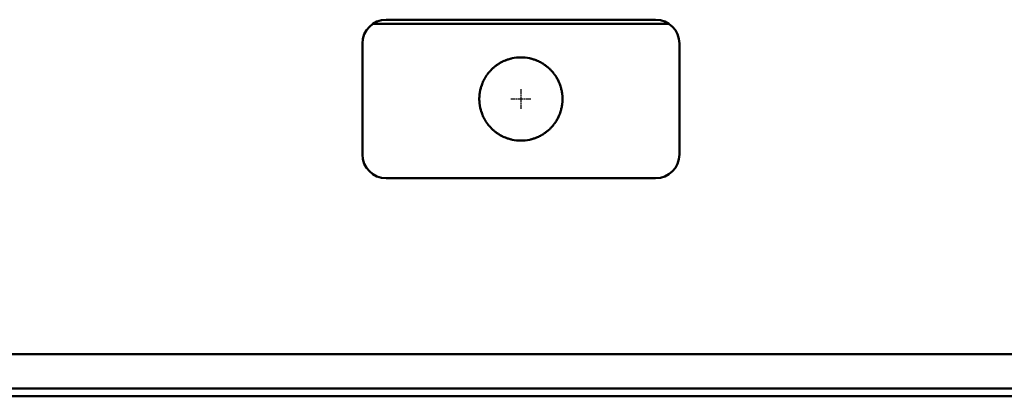
# Model space of a CAD drawing. Units: millimetres. Extents: x 113 to 10996, y -349 to 634.
# Drawn here: x 6744 to 6993, y 78 to 173 of the extents above; entities that cross this region are included whole.
import ezdxf

# ---------------------------------------------------------------- set-up
doc = ezdxf.new("R2010")
doc.units = ezdxf.units.MM
doc.linetypes.add('CHAIN', pattern=[0.3543, 0.2362, -0.0295, 0.0591, -0.0295])
doc.layers.add('Mittelpunktmarkierung (ISO)', color=7, linetype='Continuous', lineweight=25)
doc.layers.add('Sichtbar (ISO)', color=7, linetype='Continuous', lineweight=50)

msp = doc.modelspace()

# ---------------------------------------------------------------- linework, layer by layer
at = {"layer": 'Mittelpunktmarkierung (ISO)', "linetype": 'CHAIN', "ltscale": 5.555937}
for p, q in [((6870.8, 155.97), (6870.8, 150.97)), ((6873.3, 153.47), (6868.3, 153.47))]:
    msp.add_line(p, q, dxfattribs=at)
at = {"layer": 'Sichtbar (ISO)'}
for p, q in [((6833.49, 172.47), (6908.13, 172.47)), ((6836.81, 173.47), (6904.81, 173.47)), ((6830.81, 139.47), (6830.81, 167.47)), ((6910.81, 167.47), (6910.81, 139.47)), ((6904.81, 133.47), (6836.81, 133.47)), ((6501.81, 89.1), (7489.81, 89.1)), ((7489.81, 80.47), (6501.81, 80.47)), ((6501.81, 78.5), (7489.81, 78.5)), ((6501.81, 78.47), (7489.81, 78.47))]:
    msp.add_line(p, q, dxfattribs=at)
for centre, radius, start, end in [((6836.81, 167.47), 6, 90, 180), ((6904.81, 167.47), 6, 0, 90), ((6870.81, 153.47), 10.5, 123.686, 128.0978), ((6870.81, 153.47), 10.5, 111.978, 118.0916), ((6870.81, 153.47), 10.5, 77.805, 102.195), ((6870.81, 153.47), 10.5, 61.9084, 68.022), ((6870.81, 153.47), 10.5, 51.9022, 56.314), ((6870.81, 153.47), 10.5, 146.8813, 149.9177), ((6870.81, 153.47), 10.5, 140.0878, 143.3816), ((6870.81, 153.47), 10.5, 132.5361, 136.2336), ((6870.81, 153.47), 10.5, 43.7664, 47.4639), ((6870.81, 153.47), 10.5, 36.6184, 39.9122), ((6870.81, 153.47), 10.5, 30.0823, 33.1187), ((6870.81, 153.47), 10.5, 159.1515, 161.8945), ((6870.81, 153.47), 10.5, 153.1833, 156.0458), ((6870.81, 153.47), 10.5, 23.9542, 26.8167), ((6870.81, 153.47), 10.5, 18.1055, 20.8485), ((6870.81, 153.47), 10.5, 175.9754, 178.5644), ((6870.81, 153.47), 10.5, 170.4782, 173.0911), ((6870.81, 153.47), 10.5, 164.8907, 167.5534), ((6870.81, 153.47), 10.5, 12.4466, 15.1093), ((6870.81, 153.47), 10.5, 6.9089, 9.5218), ((6870.81, 153.47), 10.5, 1.4356, 4.0246), ((6870.81, 153.47), 10.5, 181.4356, 184.0246), ((6870.81, 153.47), 10.5, 186.9089, 189.5218), ((6870.81, 153.47), 10.5, 350.4782, 353.0911), ((6870.81, 153.47), 10.5, 355.9754, 358.5644), ((6870.81, 153.47), 10.5, 192.4466, 195.1093), ((6870.81, 153.47), 10.5, 198.1055, 200.8485), ((6870.81, 153.47), 10.5, 203.9542, 206.8167), ((6870.81, 153.47), 10.5, 333.1833, 336.0458), ((6870.81, 153.47), 10.5, 339.1515, 341.8945), ((6870.81, 153.47), 10.5, 344.8907, 347.5534), ((6870.81, 153.47), 10.5, 210.0823, 213.1187), ((6870.81, 153.47), 10.5, 216.6184, 219.9122), ((6870.81, 153.47), 10.5, 320.0878, 323.3816), ((6870.81, 153.47), 10.5, 326.8813, 329.9177), ((6870.81, 153.47), 10.5, 223.7664, 227.4639), ((6870.81, 153.47), 10.5, 231.9022, 236.314), ((6870.81, 153.47), 10.5, 241.9084, 248.022), ((6870.81, 153.47), 10.5, 291.978, 298.0916), ((6870.81, 153.47), 10.5, 303.686, 308.0978), ((6870.81, 153.47), 10.5, 312.5361, 316.2336), ((6870.81, 153.47), 10.5, 257.805, 282.195), ((6836.81, 139.47), 6, 180, 270), ((6904.81, 139.47), 6, 270, 0)]:
    msp.add_arc(centre, radius, start, end, dxfattribs=at)
for points, knots in [([(6864.01, 161.47), (6864.06, 161.51), (6864.11, 161.56), (6864.2, 161.64), (6864.25, 161.67), (6864.3, 161.72), (6864.32, 161.73), (6864.33, 161.74)], [0.05735259, 0.05735259, 0.05735259, 0.05735259, 0.07568337, 0.07568337, 0.09401415, 0.09401415, 0.10096649, 0.10096649, 0.10096649, 0.10096649]), ([(6864.99, 162.21), (6865, 162.22), (6865.01, 162.23), (6865.08, 162.27), (6865.14, 162.31), (6865.27, 162.39), (6865.34, 162.44), (6865.47, 162.52), (6865.54, 162.56), (6865.69, 162.64), (6865.76, 162.68), (6865.84, 162.72), (6865.85, 162.73), (6865.87, 162.74)], [0.153002, 0.153002, 0.153002, 0.153002, 0.1592749, 0.1592749, 0.1813641, 0.1813641, 0.2034533, 0.2034533, 0.2273148, 0.2273148, 0.2511764, 0.2511764, 0.2573739, 0.2573739, 0.2573739, 0.2573739]), ([(6866.88, 163.21), (6866.89, 163.22), (6866.9, 163.22), (6867.11, 163.3), (6867.38, 163.4), (6867.61, 163.47)], [0.01713711, 0.01713711, 0.01713711, 0.01713711, 0.02149021, 0.02149021, 0.09326461, 0.09326461, 0.09326461, 0.09326461]), ([(6867.61, 163.47), (6867.91, 163.57), (6868.27, 163.67), (6868.57, 163.73), (6868.58, 163.73), (6868.59, 163.74)], [0.09326461, 0.09326461, 0.09326461, 0.09326461, 0.18735182, 0.18735182, 0.1909529, 0.1909529, 0.1909529, 0.1909529]), ([(6873.03, 163.74), (6873.04, 163.73), (6873.05, 163.73), (6873.35, 163.67), (6873.71, 163.57), (6874.01, 163.47)], [0.23672089, 0.23672089, 0.23672089, 0.23672089, 0.24032197, 0.24032197, 0.33440918, 0.33440918, 0.33440918, 0.33440918]), ([(6874.01, 163.47), (6874.24, 163.4), (6874.51, 163.3), (6874.72, 163.22), (6874.73, 163.22), (6874.74, 163.21)], [0.33440918, 0.33440918, 0.33440918, 0.33440918, 0.40618358, 0.40618358, 0.41053668, 0.41053668, 0.41053668, 0.41053668]), ([(6875.75, 162.74), (6875.77, 162.73), (6875.78, 162.72), (6875.86, 162.68), (6875.93, 162.64), (6876.08, 162.56), (6876.15, 162.52), (6876.28, 162.44), (6876.35, 162.39), (6876.48, 162.31), (6876.54, 162.27), (6876.61, 162.23), (6876.62, 162.22), (6876.63, 162.21)], [0.0168073, 0.0168073, 0.0168073, 0.0168073, 0.0230048, 0.0230048, 0.0468664, 0.0468664, 0.070728, 0.070728, 0.0928172, 0.0928172, 0.1149064, 0.1149064, 0.1211792, 0.1211792, 0.1211792, 0.1211792]), ([(6877.29, 161.74), (6877.3, 161.73), (6877.32, 161.72), (6877.37, 161.67), (6877.42, 161.64), (6877.51, 161.56), (6877.56, 161.51), (6877.61, 161.47)], [0.13212507, 0.13212507, 0.13212507, 0.13212507, 0.13907742, 0.13907742, 0.1574082, 0.1574082, 0.17573898, 0.17573898, 0.17573898, 0.17573898]), ([(6862.02, 159.21), (6862.02, 159.22), (6862.03, 159.24), (6862.06, 159.28), (6862.09, 159.32), (6862.14, 159.4), (6862.17, 159.44), (6862.19, 159.47)], [0.01468808, 0.01468808, 0.01468808, 0.01468808, 0.02237544, 0.02237544, 0.03617597, 0.03617597, 0.04997649, 0.04997649, 0.04997649, 0.04997649]), ([(6862.19, 159.47), (6862.22, 159.51), (6862.25, 159.55), (6862.3, 159.63), (6862.33, 159.67), (6862.36, 159.71), (6862.37, 159.73), (6862.38, 159.74)], [0.04997649, 0.04997649, 0.04997649, 0.04997649, 0.06404586, 0.06404586, 0.07811523, 0.07811523, 0.08577986, 0.08577986, 0.08577986, 0.08577986]), ([(6862.76, 160.21), (6862.77, 160.22), (6862.78, 160.24), (6862.81, 160.28), (6862.85, 160.32), (6862.91, 160.4), (6862.95, 160.44), (6863.02, 160.51), (6863.06, 160.55), (6863.13, 160.63), (6863.16, 160.67), (6863.2, 160.71), (6863.22, 160.73), (6863.23, 160.74)], [0.12137931, 0.12137931, 0.12137931, 0.12137931, 0.12879052, 0.12879052, 0.14402014, 0.14402014, 0.15924976, 0.15924976, 0.17490526, 0.17490526, 0.19056075, 0.19056075, 0.19794227, 0.19794227, 0.19794227, 0.19794227]), ([(6863.71, 161.21), (6863.72, 161.22), (6863.74, 161.23), (6863.78, 161.28), (6863.83, 161.31), (6863.92, 161.39), (6863.96, 161.44), (6864.01, 161.47)], [0.01521827, 0.01521827, 0.01521827, 0.01521827, 0.02221165, 0.02221165, 0.03978212, 0.03978212, 0.05735259, 0.05735259, 0.05735259, 0.05735259]), ([(6877.61, 161.47), (6877.66, 161.44), (6877.7, 161.39), (6877.79, 161.31), (6877.84, 161.28), (6877.88, 161.23), (6877.9, 161.22), (6877.91, 161.21)], [0.17573898, 0.17573898, 0.17573898, 0.17573898, 0.19330945, 0.19330945, 0.21087992, 0.21087992, 0.21787329, 0.21787329, 0.21787329, 0.21787329]), ([(6878.39, 160.74), (6878.4, 160.73), (6878.42, 160.71), (6878.46, 160.67), (6878.49, 160.63), (6878.56, 160.55), (6878.6, 160.51), (6878.67, 160.44), (6878.71, 160.4), (6878.77, 160.32), (6878.81, 160.28), (6878.84, 160.24), (6878.85, 160.22), (6878.86, 160.21)], [0.01505145, 0.01505145, 0.01505145, 0.01505145, 0.02243297, 0.02243297, 0.03808846, 0.03808846, 0.05374396, 0.05374396, 0.06897358, 0.06897358, 0.0842032, 0.0842032, 0.09161441, 0.09161441, 0.09161441, 0.09161441]), ([(6879.24, 159.74), (6879.25, 159.73), (6879.26, 159.71), (6879.29, 159.67), (6879.32, 159.63), (6879.37, 159.55), (6879.4, 159.51), (6879.43, 159.47)], [0.11536453, 0.11536453, 0.11536453, 0.11536453, 0.12302915, 0.12302915, 0.13709852, 0.13709852, 0.15116789, 0.15116789, 0.15116789, 0.15116789]), ([(6879.43, 159.47), (6879.45, 159.44), (6879.48, 159.4), (6879.53, 159.32), (6879.56, 159.28), (6879.59, 159.24), (6879.6, 159.22), (6879.6, 159.21)], [0.15116789, 0.15116789, 0.15116789, 0.15116789, 0.16496842, 0.16496842, 0.17876894, 0.17876894, 0.1864563, 0.1864563, 0.1864563, 0.1864563]), ([(6860.67, 156.21), (6860.68, 156.22), (6860.68, 156.24), (6860.69, 156.29), (6860.7, 156.32), (6860.72, 156.4), (6860.74, 156.44), (6860.76, 156.51), (6860.77, 156.55), (6860.79, 156.63), (6860.81, 156.66), (6860.82, 156.71), (6860.83, 156.72), (6860.83, 156.74)], [0.10682092, 0.10682092, 0.10682092, 0.10682092, 0.11493519, 0.11493519, 0.12671455, 0.12671455, 0.13849391, 0.13849391, 0.15035532, 0.15035532, 0.16221674, 0.16221674, 0.17032152, 0.17032152, 0.17032152, 0.17032152]), ([(6861, 157.21), (6861, 157.22), (6861.01, 157.24), (6861.03, 157.29), (6861.04, 157.32), (6861.07, 157.4), (6861.09, 157.44), (6861.1, 157.47)], [0.01448423, 0.01448423, 0.01448423, 0.01448423, 0.02250208, 0.02250208, 0.03471756, 0.03471756, 0.04693303, 0.04693303, 0.04693303, 0.04693303]), ([(6861.1, 157.47), (6861.12, 157.51), (6861.13, 157.55), (6861.17, 157.63), (6861.18, 157.66), (6861.2, 157.71), (6861.21, 157.72), (6861.21, 157.74)], [0.04693303, 0.04693303, 0.04693303, 0.04693303, 0.05927115, 0.05927115, 0.07160926, 0.07160926, 0.07961391, 0.07961391, 0.07961391, 0.07961391]), ([(6861.44, 158.21), (6861.45, 158.23), (6861.46, 158.24), (6861.48, 158.29), (6861.5, 158.32), (6861.54, 158.4), (6861.56, 158.44), (6861.6, 158.51), (6861.62, 158.55), (6861.66, 158.63), (6861.68, 158.66), (6861.71, 158.71), (6861.72, 158.72), (6861.72, 158.74)], [0.11132543, 0.11132543, 0.11132543, 0.11132543, 0.11992867, 0.11992867, 0.13241091, 0.13241091, 0.14489315, 0.14489315, 0.15793084, 0.15793084, 0.17096853, 0.17096853, 0.17883146, 0.17883146, 0.17883146, 0.17883146]), ([(6879.9, 158.74), (6879.9, 158.72), (6879.91, 158.71), (6879.94, 158.66), (6879.96, 158.63), (6880, 158.55), (6880.02, 158.51), (6880.06, 158.44), (6880.08, 158.4), (6880.12, 158.32), (6880.14, 158.29), (6880.16, 158.24), (6880.17, 158.23), (6880.18, 158.21)], [0.01462903, 0.01462903, 0.01462903, 0.01462903, 0.02249196, 0.02249196, 0.03552965, 0.03552965, 0.04856735, 0.04856735, 0.06104959, 0.06104959, 0.07353183, 0.07353183, 0.08213506, 0.08213506, 0.08213506, 0.08213506]), ([(6880.41, 157.74), (6880.41, 157.72), (6880.42, 157.71), (6880.44, 157.66), (6880.45, 157.63), (6880.49, 157.55), (6880.5, 157.51), (6880.52, 157.47)], [0.10866765, 0.10866765, 0.10866765, 0.10866765, 0.11667229, 0.11667229, 0.12901041, 0.12901041, 0.14134852, 0.14134852, 0.14134852, 0.14134852]), ([(6880.52, 157.47), (6880.53, 157.44), (6880.55, 157.4), (6880.58, 157.32), (6880.59, 157.29), (6880.61, 157.24), (6880.62, 157.22), (6880.62, 157.21)], [0.14134852, 0.14134852, 0.14134852, 0.14134852, 0.153564, 0.153564, 0.16577948, 0.16577948, 0.17379733, 0.17379733, 0.17379733, 0.17379733]), ([(6880.79, 156.74), (6880.79, 156.72), (6880.8, 156.71), (6880.81, 156.66), (6880.83, 156.63), (6880.85, 156.55), (6880.86, 156.51), (6880.88, 156.44), (6880.9, 156.4), (6880.92, 156.32), (6880.93, 156.29), (6880.94, 156.24), (6880.94, 156.22), (6880.95, 156.21)], [0.01445842, 0.01445842, 0.01445842, 0.01445842, 0.02256321, 0.02256321, 0.03442462, 0.03442462, 0.04628604, 0.04628604, 0.0580654, 0.0580654, 0.06984475, 0.06984475, 0.07795903, 0.07795903, 0.07795903, 0.07795903]), ([(6860.34, 154.21), (6860.34, 154.23), (6860.34, 154.24), (6860.34, 154.29), (6860.34, 154.32), (6860.35, 154.4), (6860.35, 154.44), (6860.36, 154.51), (6860.37, 154.55), (6860.37, 154.63), (6860.38, 154.66), (6860.38, 154.71), (6860.38, 154.72), (6860.39, 154.74)], [0.10499746, 0.10499746, 0.10499746, 0.10499746, 0.11321159, 0.11321159, 0.1245551, 0.1245551, 0.13589861, 0.13589861, 0.14726634, 0.14726634, 0.15863408, 0.15863408, 0.1668452, 0.1668452, 0.1668452, 0.1668452]), ([(6860.45, 155.21), (6860.46, 155.22), (6860.46, 155.24), (6860.47, 155.29), (6860.47, 155.32), (6860.49, 155.4), (6860.49, 155.44), (6860.5, 155.47)], [0.01439775, 0.01439775, 0.01439775, 0.01439775, 0.02257585, 0.02257585, 0.034074, 0.034074, 0.04557216, 0.04557216, 0.04557216, 0.04557216]), ([(6860.5, 155.47), (6860.51, 155.51), (6860.52, 155.55), (6860.53, 155.63), (6860.54, 155.66), (6860.55, 155.71), (6860.55, 155.72), (6860.56, 155.74)], [0.04557216, 0.04557216, 0.04557216, 0.04557216, 0.05712097, 0.05712097, 0.06866979, 0.06866979, 0.07684175, 0.07684175, 0.07684175, 0.07684175]), ([(6881.06, 155.74), (6881.07, 155.72), (6881.07, 155.71), (6881.08, 155.66), (6881.09, 155.63), (6881.1, 155.55), (6881.11, 155.51), (6881.12, 155.47)], [0.10567066, 0.10567066, 0.10567066, 0.10567066, 0.11384261, 0.11384261, 0.12539143, 0.12539143, 0.13694025, 0.13694025, 0.13694025, 0.13694025]), ([(6881.12, 155.47), (6881.12, 155.44), (6881.13, 155.4), (6881.15, 155.32), (6881.15, 155.29), (6881.16, 155.24), (6881.16, 155.22), (6881.17, 155.21)], [0.13694025, 0.13694025, 0.13694025, 0.13694025, 0.1484384, 0.1484384, 0.15993656, 0.15993656, 0.16811466, 0.16811466, 0.16811466, 0.16811466]), ([(6881.23, 154.74), (6881.24, 154.72), (6881.24, 154.71), (6881.24, 154.66), (6881.25, 154.63), (6881.25, 154.55), (6881.26, 154.51), (6881.27, 154.44), (6881.27, 154.4), (6881.28, 154.32), (6881.28, 154.29), (6881.28, 154.24), (6881.28, 154.23), (6881.28, 154.21)], [0.01438851, 0.01438851, 0.01438851, 0.01438851, 0.02259962, 0.02259962, 0.03396736, 0.03396736, 0.0453351, 0.0453351, 0.05667861, 0.05667861, 0.06802211, 0.06802211, 0.07623625, 0.07623625, 0.07623625, 0.07623625]), ([(6860.31, 153.47), (6860.31, 153.51), (6860.31, 153.55), (6860.31, 153.63), (6860.31, 153.66), (6860.31, 153.71), (6860.31, 153.72), (6860.31, 153.74)], [0.04520504, 0.04520504, 0.04520504, 0.04520504, 0.0565063, 0.0565063, 0.06780756, 0.06780756, 0.07603246, 0.07603246, 0.07603246, 0.07603246]), ([(6860.31, 153.21), (6860.31, 153.23), (6860.31, 153.24), (6860.31, 153.29), (6860.31, 153.32), (6860.31, 153.4), (6860.31, 153.44), (6860.31, 153.47)], [0.01437763, 0.01437763, 0.01437763, 0.01437763, 0.02260252, 0.02260252, 0.03390378, 0.03390378, 0.04520504, 0.04520504, 0.04520504, 0.04520504]), ([(6860.39, 152.21), (6860.38, 152.23), (6860.38, 152.24), (6860.38, 152.29), (6860.37, 152.32), (6860.37, 152.4), (6860.36, 152.44), (6860.35, 152.51), (6860.35, 152.55), (6860.34, 152.63), (6860.34, 152.66), (6860.34, 152.71), (6860.34, 152.72), (6860.34, 152.74)], [0.01438851, 0.01438851, 0.01438851, 0.01438851, 0.02259962, 0.02259962, 0.03396736, 0.03396736, 0.0453351, 0.0453351, 0.05667861, 0.05667861, 0.06802211, 0.06802211, 0.07623625, 0.07623625, 0.07623625, 0.07623625]), ([(6860.5, 151.47), (6860.49, 151.51), (6860.49, 151.55), (6860.47, 151.63), (6860.47, 151.66), (6860.46, 151.71), (6860.46, 151.72), (6860.45, 151.74)], [0.04568402, 0.04568402, 0.04568402, 0.04568402, 0.05718218, 0.05718218, 0.06868033, 0.06868033, 0.07685843, 0.07685843, 0.07685843, 0.07685843]), ([(6881.17, 151.74), (6881.16, 151.72), (6881.16, 151.71), (6881.15, 151.66), (6881.15, 151.63), (6881.13, 151.55), (6881.12, 151.51), (6881.12, 151.47)], [0.10565405, 0.10565405, 0.10565405, 0.10565405, 0.11383215, 0.11383215, 0.1253303, 0.1253303, 0.13682846, 0.13682846, 0.13682846, 0.13682846]), ([(6881.28, 152.74), (6881.28, 152.72), (6881.28, 152.71), (6881.28, 152.66), (6881.28, 152.63), (6881.27, 152.55), (6881.27, 152.51), (6881.26, 152.44), (6881.25, 152.4), (6881.25, 152.32), (6881.24, 152.29), (6881.24, 152.24), (6881.24, 152.23), (6881.23, 152.21)], [0.10499746, 0.10499746, 0.10499746, 0.10499746, 0.11321159, 0.11321159, 0.1245551, 0.1245551, 0.13589861, 0.13589861, 0.14726634, 0.14726634, 0.15863408, 0.15863408, 0.1668452, 0.1668452, 0.1668452, 0.1668452]), ([(6881.31, 153.74), (6881.31, 153.72), (6881.31, 153.71), (6881.31, 153.66), (6881.31, 153.63), (6881.31, 153.55), (6881.31, 153.51), (6881.31, 153.47)], [0.10478771, 0.10478771, 0.10478771, 0.10478771, 0.1130126, 0.1130126, 0.12431386, 0.12431386, 0.13561512, 0.13561512, 0.13561512, 0.13561512]), ([(6881.31, 153.47), (6881.31, 153.44), (6881.31, 153.4), (6881.31, 153.32), (6881.31, 153.29), (6881.31, 153.24), (6881.31, 153.23), (6881.31, 153.21)], [0.13561512, 0.13561512, 0.13561512, 0.13561512, 0.14691639, 0.14691639, 0.15821765, 0.15821765, 0.16644254, 0.16644254, 0.16644254, 0.16644254]), ([(6860.56, 151.21), (6860.55, 151.22), (6860.55, 151.24), (6860.54, 151.29), (6860.53, 151.32), (6860.52, 151.4), (6860.51, 151.44), (6860.5, 151.47)], [0.01441443, 0.01441443, 0.01441443, 0.01441443, 0.02258639, 0.02258639, 0.0341352, 0.0341352, 0.04568402, 0.04568402, 0.04568402, 0.04568402]), ([(6860.83, 150.21), (6860.83, 150.22), (6860.82, 150.24), (6860.81, 150.29), (6860.79, 150.32), (6860.77, 150.4), (6860.76, 150.44), (6860.74, 150.51), (6860.72, 150.55), (6860.7, 150.63), (6860.69, 150.66), (6860.68, 150.71), (6860.68, 150.72), (6860.67, 150.74)], [0.1068484, 0.1068484, 0.1068484, 0.1068484, 0.11495318, 0.11495318, 0.1268146, 0.1268146, 0.13867601, 0.13867601, 0.15045537, 0.15045537, 0.16223473, 0.16223473, 0.170349, 0.170349, 0.170349, 0.170349]), ([(6861.1, 149.47), (6861.09, 149.51), (6861.07, 149.55), (6861.04, 149.63), (6861.03, 149.66), (6861.01, 149.71), (6861, 149.72), (6861, 149.74)], [0.04720719, 0.04720719, 0.04720719, 0.04720719, 0.05942267, 0.05942267, 0.07163814, 0.07163814, 0.07965599, 0.07965599, 0.07965599, 0.07965599]), ([(6861.21, 149.21), (6861.21, 149.22), (6861.2, 149.24), (6861.18, 149.29), (6861.17, 149.32), (6861.13, 149.4), (6861.12, 149.44), (6861.1, 149.47)], [0.01452631, 0.01452631, 0.01452631, 0.01452631, 0.02253096, 0.02253096, 0.03486907, 0.03486907, 0.04720719, 0.04720719, 0.04720719, 0.04720719]), ([(6880.52, 149.47), (6880.5, 149.44), (6880.49, 149.4), (6880.45, 149.32), (6880.44, 149.29), (6880.42, 149.24), (6880.41, 149.22), (6880.41, 149.21)], [0.14107531, 0.14107531, 0.14107531, 0.14107531, 0.15341342, 0.15341342, 0.16575154, 0.16575154, 0.17375618, 0.17375618, 0.17375618, 0.17375618]), ([(6880.62, 149.74), (6880.62, 149.72), (6880.61, 149.71), (6880.59, 149.66), (6880.58, 149.63), (6880.55, 149.55), (6880.53, 149.51), (6880.52, 149.47)], [0.1086265, 0.1086265, 0.1086265, 0.1086265, 0.11664435, 0.11664435, 0.12885983, 0.12885983, 0.14107531, 0.14107531, 0.14107531, 0.14107531]), ([(6880.95, 150.74), (6880.94, 150.72), (6880.94, 150.71), (6880.93, 150.66), (6880.92, 150.63), (6880.9, 150.55), (6880.88, 150.51), (6880.86, 150.44), (6880.85, 150.4), (6880.83, 150.32), (6880.81, 150.29), (6880.8, 150.24), (6880.79, 150.22), (6880.79, 150.21)], [0.01443094, 0.01443094, 0.01443094, 0.01443094, 0.02254522, 0.02254522, 0.03432458, 0.03432458, 0.04610393, 0.04610393, 0.05796535, 0.05796535, 0.06982677, 0.06982677, 0.07793155, 0.07793155, 0.07793155, 0.07793155]), ([(6881.12, 151.47), (6881.11, 151.44), (6881.1, 151.4), (6881.09, 151.32), (6881.08, 151.29), (6881.07, 151.24), (6881.07, 151.22), (6881.06, 151.21)], [0.13682846, 0.13682846, 0.13682846, 0.13682846, 0.14837728, 0.14837728, 0.1599261, 0.1599261, 0.16809805, 0.16809805, 0.16809805, 0.16809805]), ([(6861.72, 148.21), (6861.72, 148.22), (6861.71, 148.24), (6861.68, 148.28), (6861.66, 148.32), (6861.62, 148.4), (6861.6, 148.44), (6861.56, 148.51), (6861.53, 148.55), (6861.49, 148.63), (6861.48, 148.66), (6861.45, 148.71), (6861.45, 148.72), (6861.44, 148.74)], [0.11135766, 0.11135766, 0.11135766, 0.11135766, 0.11922059, 0.11922059, 0.13225828, 0.13225828, 0.14529598, 0.14529598, 0.15815382, 0.15815382, 0.17101167, 0.17101167, 0.1788921, 0.1788921, 0.1788921, 0.1788921]), ([(6862.19, 147.47), (6862.17, 147.51), (6862.14, 147.55), (6862.09, 147.63), (6862.06, 147.67), (6862.03, 147.71), (6862.02, 147.72), (6862.02, 147.74)], [0.0505915, 0.0505915, 0.0505915, 0.0505915, 0.06439202, 0.06439202, 0.07819255, 0.07819255, 0.08587991, 0.08587991, 0.08587991, 0.08587991]), ([(6862.38, 147.21), (6862.37, 147.22), (6862.36, 147.24), (6862.33, 147.28), (6862.3, 147.32), (6862.25, 147.39), (6862.22, 147.44), (6862.19, 147.47)], [0.01478813, 0.01478813, 0.01478813, 0.01478813, 0.02245275, 0.02245275, 0.03652213, 0.03652213, 0.0505915, 0.0505915, 0.0505915, 0.0505915]), ([(6863.23, 146.21), (6863.22, 146.22), (6863.2, 146.24), (6863.16, 146.28), (6863.13, 146.32), (6863.06, 146.39), (6863.02, 146.44), (6862.95, 146.51), (6862.91, 146.55), (6862.85, 146.63), (6862.81, 146.67), (6862.78, 146.71), (6862.77, 146.73), (6862.76, 146.74)], [0.12154831, 0.12154831, 0.12154831, 0.12154831, 0.12892983, 0.12892983, 0.14458532, 0.14458532, 0.16024081, 0.16024081, 0.17547044, 0.17547044, 0.19070006, 0.19070006, 0.19811127, 0.19811127, 0.19811127, 0.19811127]), ([(6878.86, 146.74), (6878.85, 146.73), (6878.84, 146.71), (6878.81, 146.67), (6878.77, 146.63), (6878.71, 146.55), (6878.67, 146.51), (6878.6, 146.44), (6878.56, 146.39), (6878.49, 146.32), (6878.46, 146.28), (6878.42, 146.24), (6878.4, 146.22), (6878.39, 146.21)], [0.01488245, 0.01488245, 0.01488245, 0.01488245, 0.02229366, 0.02229366, 0.03752328, 0.03752328, 0.0527529, 0.0527529, 0.0684084, 0.0684084, 0.08406389, 0.08406389, 0.09144541, 0.09144541, 0.09144541, 0.09144541]), ([(6879.43, 147.47), (6879.4, 147.44), (6879.37, 147.39), (6879.32, 147.32), (6879.29, 147.28), (6879.26, 147.24), (6879.25, 147.22), (6879.24, 147.21)], [0.15055989, 0.15055989, 0.15055989, 0.15055989, 0.16462926, 0.16462926, 0.17869863, 0.17869863, 0.18636326, 0.18636326, 0.18636326, 0.18636326]), ([(6879.6, 147.74), (6879.6, 147.72), (6879.59, 147.71), (6879.56, 147.67), (6879.53, 147.63), (6879.48, 147.55), (6879.45, 147.51), (6879.43, 147.47)], [0.11527148, 0.11527148, 0.11527148, 0.11527148, 0.12295884, 0.12295884, 0.13675937, 0.13675937, 0.15055989, 0.15055989, 0.15055989, 0.15055989]), ([(6880.18, 148.74), (6880.17, 148.72), (6880.17, 148.71), (6880.14, 148.66), (6880.12, 148.63), (6880.09, 148.55), (6880.06, 148.51), (6880.02, 148.44), (6880, 148.4), (6879.96, 148.32), (6879.94, 148.28), (6879.91, 148.24), (6879.9, 148.22), (6879.9, 148.21)], [0.01456516, 0.01456516, 0.01456516, 0.01456516, 0.02244559, 0.02244559, 0.03530344, 0.03530344, 0.04816129, 0.04816129, 0.06119898, 0.06119898, 0.07423667, 0.07423667, 0.0820996, 0.0820996, 0.0820996, 0.0820996]), ([(6864.01, 145.47), (6863.96, 145.51), (6863.92, 145.55), (6863.83, 145.63), (6863.78, 145.67), (6863.74, 145.71), (6863.72, 145.73), (6863.71, 145.74)], [0.05916306, 0.05916306, 0.05916306, 0.05916306, 0.07673353, 0.07673353, 0.094304, 0.094304, 0.10129738, 0.10129738, 0.10129738, 0.10129738]), ([(6864.33, 145.21), (6864.32, 145.22), (6864.3, 145.23), (6864.25, 145.27), (6864.2, 145.31), (6864.11, 145.39), (6864.06, 145.43), (6864.01, 145.47)], [0.01554916, 0.01554916, 0.01554916, 0.01554916, 0.02250151, 0.02250151, 0.04083228, 0.04083228, 0.05916306, 0.05916306, 0.05916306, 0.05916306]), ([(6865.87, 144.21), (6865.85, 144.22), (6865.84, 144.23), (6865.76, 144.27), (6865.69, 144.31), (6865.54, 144.39), (6865.47, 144.43), (6865.34, 144.51), (6865.27, 144.55), (6865.14, 144.64), (6865.08, 144.68), (6865.01, 144.72), (6865, 144.73), (6864.99, 144.74)], [0.1538979, 0.1538979, 0.1538979, 0.1538979, 0.1600955, 0.1600955, 0.183957, 0.183957, 0.2078186, 0.2078186, 0.2299078, 0.2299078, 0.251997, 0.251997, 0.2582698, 0.2582698, 0.2582698, 0.2582698]), ([(6876.63, 144.74), (6876.62, 144.73), (6876.61, 144.72), (6876.54, 144.68), (6876.48, 144.64), (6876.35, 144.55), (6876.28, 144.51), (6876.15, 144.43), (6876.08, 144.39), (6875.93, 144.31), (6875.86, 144.27), (6875.78, 144.23), (6875.77, 144.22), (6875.75, 144.21)], [0.0159114, 0.0159114, 0.0159114, 0.0159114, 0.0221842, 0.0221842, 0.0442734, 0.0442734, 0.0663626, 0.0663626, 0.0902242, 0.0902242, 0.1140858, 0.1140858, 0.1202833, 0.1202833, 0.1202833, 0.1202833]), ([(6877.61, 145.47), (6877.56, 145.43), (6877.51, 145.39), (6877.42, 145.31), (6877.37, 145.27), (6877.32, 145.23), (6877.3, 145.22), (6877.29, 145.21)], [0.17399762, 0.17399762, 0.17399762, 0.17399762, 0.1923284, 0.1923284, 0.21065918, 0.21065918, 0.21761152, 0.21761152, 0.21761152, 0.21761152]), ([(6877.91, 145.74), (6877.9, 145.73), (6877.88, 145.71), (6877.84, 145.67), (6877.79, 145.63), (6877.7, 145.55), (6877.66, 145.51), (6877.61, 145.47)], [0.1318633, 0.1318633, 0.1318633, 0.1318633, 0.13885668, 0.13885668, 0.15642715, 0.15642715, 0.17399762, 0.17399762, 0.17399762, 0.17399762]), ([(6867.61, 143.47), (6867.38, 143.55), (6867.11, 143.64), (6866.9, 143.73), (6866.89, 143.73), (6866.88, 143.74)], [0.12081633, 0.12081633, 0.12081633, 0.12081633, 0.19259074, 0.19259074, 0.19694384, 0.19694384, 0.19694384, 0.19694384]), ([(6868.59, 143.21), (6868.58, 143.21), (6868.57, 143.22), (6868.27, 143.28), (6867.91, 143.38), (6867.61, 143.47)], [0.02312804, 0.02312804, 0.02312804, 0.02312804, 0.02672912, 0.02672912, 0.12081633, 0.12081633, 0.12081633, 0.12081633]), ([(6874.01, 143.47), (6873.71, 143.38), (6873.35, 143.28), (6873.05, 143.22), (6873.04, 143.21), (6873.03, 143.21)], [0.30743207, 0.30743207, 0.30743207, 0.30743207, 0.40151928, 0.40151928, 0.40512036, 0.40512036, 0.40512036, 0.40512036]), ([(6874.74, 143.74), (6874.73, 143.73), (6874.72, 143.73), (6874.51, 143.64), (6874.24, 143.55), (6874.01, 143.47)], [0.23130456, 0.23130456, 0.23130456, 0.23130456, 0.23565767, 0.23565767, 0.30743207, 0.30743207, 0.30743207, 0.30743207])]:
    msp.add_open_spline(points, degree=3, knots=knots, dxfattribs=at)

doc.saveas('drawing.dxf')
